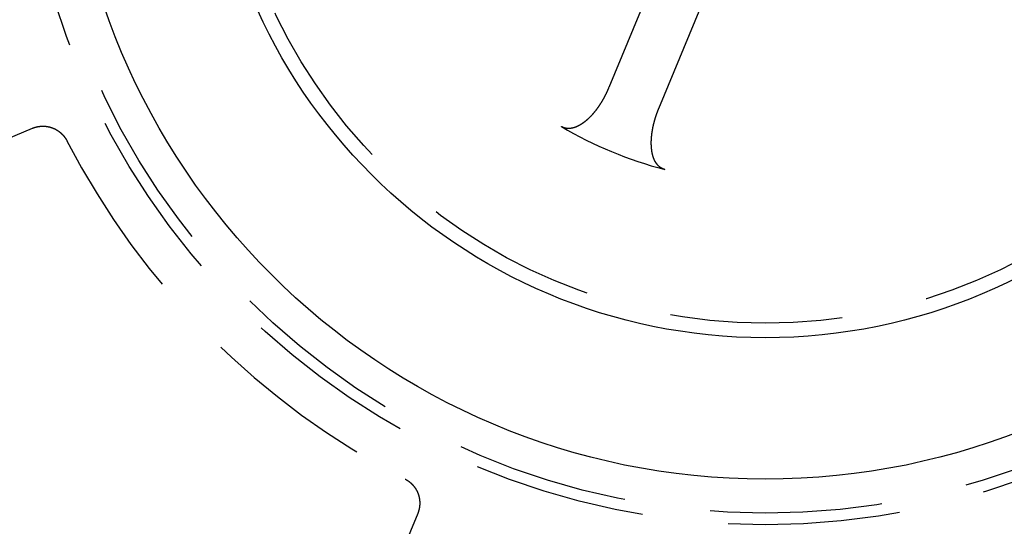
# Model space of a CAD drawing. Extents: x -48 to 48, y -120 to 48.
# Drawn here: x -27 to 9, y -27 to -9 of the extents above; entities that cross this region are included whole.
import ezdxf

# ---------------------------------------------------------------- set-up
doc = ezdxf.new("R2010")
doc.units = 0
doc.linetypes.add('VERDECKT', pattern=[9.525, 6.35, -3.175])
doc.layers.get('0').update_dxf_attribs({"linetype": 'CONTINUOUS'})
doc.layers.add('STEMPEL', color=3, linetype='CONTINUOUS')

# ---------------------------------------------------------------- blocks, each defined once
blk = doc.blocks.new('A$CF7B4BF5A')
at = {"color": 3, "linetype": 'VERDECKT'}
for p, q in [((-3.39133, -5.57426), (-5.76941, -11.31547)), ((-3.92165, -12.08084), (-1.54357, -6.33963)), ((-37.72658, -17.25045), (-27.01388, -12.8131)), ((-12.8131, -27.01388), (-17.25045, -37.72658))]:
    blk.add_line(p, q, dxfattribs=at)
at = {"color": 3}
for points in [[(-5.76941, -11.3155, 0), (-5.77269, -11.3234, 0), (-5.77598, -11.3312, 0), (-5.77929, -11.3391, 0), (-5.78261, -11.347, 0), (-5.78594, -11.3548, 0), (-5.7893, -11.3626, 0), (-5.79266, -11.3705, 0), (-5.79604, -11.3783, 0), (-5.79944, -11.3861, 0), (-5.80285, -11.3939, 0), (-5.80628, -11.4017, 0), (-5.80972, -11.4094, 0), (-5.81317, -11.4172, 0), (-5.81664, -11.4249, 0), (-5.82013, -11.4327, 0), (-5.82363, -11.4404, 0), (-5.82714, -11.4481, 0), (-5.83067, -11.4558, 0), (-5.83421, -11.4635, 0), (-5.83777, -11.4712, 0), (-5.84134, -11.4789, 0), (-5.84492, -11.4866, 0), (-5.84852, -11.4942, 0), (-5.85214, -11.5018, 0), (-5.85576, -11.5095, 0), (-5.8594, -11.5171, 0), (-5.86306, -11.5247, 0), (-5.86673, -11.5323, 0), (-5.87041, -11.5399, 0), (-5.87411, -11.5474, 0), (-5.87782, -11.555, 0), (-5.88154, -11.5625, 0), (-5.88528, -11.57, 0), (-5.88903, -11.5776, 0), (-5.89279, -11.5851, 0), (-5.89657, -11.5926, 0), (-5.90036, -11.6, 0), (-5.90417, -11.6075, 0), (-5.90799, -11.6149, 0), (-5.91182, -11.6224, 0), (-5.91566, -11.6298, 0), (-5.91952, -11.6372, 0), (-5.92339, -11.6446, 0), (-5.92727, -11.652, 0), (-5.93117, -11.6594, 0), (-5.93508, -11.6667, 0), (-5.939, -11.6741, 0), (-5.94293, -11.6814, 0), (-5.94688, -11.6887, 0), (-5.95084, -11.696, 0), (-5.95482, -11.7033, 0), (-5.9588, -11.7106, 0), (-5.9628, -11.7178, 0), (-5.96681, -11.7251, 0), (-5.97083, -11.7323, 0), (-5.97487, -11.7395, 0), (-5.97892, -11.7467, 0), (-5.98298, -11.7539, 0), (-5.98705, -11.7611, 0), (-5.99113, -11.7682, 0), (-5.99523, -11.7754, 0), (-5.99934, -11.7825, 0), (-6.00346, -11.7896, 0), (-6.00759, -11.7967, 0), (-6.01174, -11.8038, 0), (-6.01589, -11.8108, 0), (-6.02006, -11.8179, 0), (-6.02424, -11.8249, 0), (-6.02843, -11.8319, 0), (-6.03264, -11.8389, 0), (-6.03685, -11.8459, 0), (-6.04108, -11.8529, 0), (-6.04532, -11.8598, 0), (-6.04957, -11.8668, 0), (-6.05383, -11.8737, 0), (-6.0581, -11.8806, 0), (-6.06238, -11.8875, 0), (-6.06668, -11.8943, 0), (-6.07098, -11.9012, 0), (-6.0753, -11.908, 0), (-6.07963, -11.9148, 0), (-6.08397, -11.9216, 0), (-6.08831, -11.9284, 0), (-6.09268, -11.9352, 0), (-6.09705, -11.9419, 0), (-6.10143, -11.9487, 0), (-6.10582, -11.9554, 0), (-6.11023, -11.9621, 0), (-6.11464, -11.9688, 0), (-6.11907, -11.9754, 0), (-6.1235, -11.9821, 0), (-6.12795, -11.9887, 0), (-6.1324, -11.9953, 0), (-6.13687, -12.0019, 0), (-6.14135, -12.0085, 0), (-6.14584, -12.015, 0), (-6.15033, -12.0216, 0), (-6.15484, -12.0281, 0), (-6.15936, -12.0346, 0), (-6.16389, -12.0411, 0), (-6.16842, -12.0475, 0), (-6.17297, -12.054, 0), (-6.17753, -12.0604, 0), (-6.1821, -12.0668, 0), (-6.18668, -12.0732, 0), (-6.19126, -12.0795, 0), (-6.19586, -12.0859, 0), (-6.20047, -12.0922, 0), (-6.20508, -12.0985, 0), (-6.20971, -12.1048, 0), (-6.21434, -12.1111, 0), (-6.21899, -12.1173, 0), (-6.22364, -12.1236, 0), (-6.2283, -12.1298, 0), (-6.23298, -12.136, 0), (-6.23766, -12.1421, 0), (-6.24235, -12.1483, 0), (-6.24705, -12.1544, 0), (-6.25176, -12.1605, 0), (-6.25648, -12.1666, 0), (-6.2612, -12.1727, 0), (-6.26594, -12.1787, 0), (-6.27068, -12.1847, 0), (-6.27544, -12.1907, 0), (-6.2802, -12.1967, 0), (-6.28497, -12.2027, 0), (-6.28975, -12.2086, 0), (-6.29454, -12.2146, 0), (-6.29933, -12.2205, 0), (-6.30414, -12.2263, 0), (-6.30895, -12.2322, 0), (-6.31376, -12.238, 0), (-6.31859, -12.2438, 0), (-6.32341, -12.2496, 0), (-6.32825, -12.2553, 0), (-6.33308, -12.2611, 0), (-6.33793, -12.2668, 0), (-6.34277, -12.2725, 0), (-6.34763, -12.2781, 0), (-6.35249, -12.2837, 0), (-6.35735, -12.2893, 0), (-6.36222, -12.2949, 0), (-6.36709, -12.3005, 0), (-6.37197, -12.306, 0), (-6.37685, -12.3115, 0), (-6.38174, -12.317, 0), (-6.38663, -12.3224, 0), (-6.39153, -12.3278, 0), (-6.39643, -12.3332, 0), (-6.40134, -12.3386, 0), (-6.40625, -12.3439, 0), (-6.41116, -12.3493, 0), (-6.41608, -12.3545, 0), (-6.421, -12.3598, 0), (-6.42593, -12.3651, 0), (-6.43086, -12.3703, 0), (-6.43579, -12.3755, 0), (-6.44073, -12.3806, 0), (-6.44567, -12.3857, 0), (-6.45062, -12.3909, 0), (-6.45557, -12.3959, 0), (-6.46052, -12.401, 0), (-6.46548, -12.406, 0), (-6.47044, -12.411, 0), (-6.4754, -12.416, 0), (-6.48037, -12.4209, 0), (-6.48534, -12.4259, 0), (-6.49031, -12.4307, 0), (-6.49529, -12.4356, 0), (-6.50027, -12.4404, 0), (-6.50525, -12.4453, 0), (-6.51024, -12.45, 0), (-6.51523, -12.4548, 0), (-6.52022, -12.4595, 0), (-6.52521, -12.4642, 0), (-6.53021, -12.4689, 0), (-6.53521, -12.4735, 0), (-6.54021, -12.4782, 0), (-6.54521, -12.4828, 0), (-6.55022, -12.4873, 0), (-6.55523, -12.4919, 0), (-6.56024, -12.4964, 0), (-6.56526, -12.5008, 0), (-6.57027, -12.5053, 0), (-6.57529, -12.5097, 0), (-6.58031, -12.5141, 0), (-6.58533, -12.5185, 0), (-6.59035, -12.5228, 0), (-6.59538, -12.5271, 0), (-6.60041, -12.5314, 0), (-6.60543, -12.5357, 0), (-6.61046, -12.5399, 0), (-6.6155, -12.5441, 0), (-6.62053, -12.5483, 0), (-6.62556, -12.5524, 0), (-6.6306, -12.5565, 0), (-6.63564, -12.5606, 0), (-6.64068, -12.5646, 0), (-6.64572, -12.5687, 0), (-6.65076, -12.5727, 0), (-6.6558, -12.5766, 0), (-6.66084, -12.5806, 0), (-6.66588, -12.5845, 0), (-6.67093, -12.5884, 0), (-6.67597, -12.5922, 0), (-6.68102, -12.596, 0), (-6.68607, -12.5998, 0), (-6.69111, -12.6036, 0), (-6.69616, -12.6073, 0), (-6.70121, -12.611, 0), (-6.70625, -12.6147, 0), (-6.7113, -12.6183, 0), (-6.71635, -12.622, 0), (-6.7214, -12.6255, 0), (-6.72645, -12.6291, 0), (-6.7315, -12.6326, 0), (-6.73655, -12.6361, 0), (-6.74159, -12.6396, 0), (-6.74664, -12.643, 0), (-6.75169, -12.6464, 0), (-6.75674, -12.6498, 0), (-6.76178, -12.6531, 0), (-6.76683, -12.6565, 0), (-6.77188, -12.6597, 0), (-6.77692, -12.663, 0), (-6.78197, -12.6662, 0), (-6.78701, -12.6694, 0), (-6.79205, -12.6726, 0), (-6.7971, -12.6757, 0), (-6.80214, -12.6788, 0), (-6.80718, -12.6819, 0), (-6.81222, -12.6849, 0), (-6.81726, -12.6879, 0), (-6.82229, -12.6909, 0), (-6.82733, -12.6938, 0), (-6.83236, -12.6968, 0), (-6.83739, -12.6996, 0), (-6.84243, -12.7025, 0), (-6.84745, -12.7053, 0), (-6.85248, -12.7081, 0), (-6.8575, -12.7109, 0), (-6.86251, -12.7136, 0), (-6.86752, -12.7163, 0), (-6.87253, -12.7189, 0), (-6.87753, -12.7216, 0), (-6.88253, -12.7242, 0), (-6.88752, -12.7267, 0), (-6.89251, -12.7292, 0), (-6.89749, -12.7317, 0), (-6.90247, -12.7342, 0), (-6.90744, -12.7366, 0), (-6.91241, -12.739, 0), (-6.91737, -12.7414, 0), (-6.92233, -12.7437, 0), (-6.92728, -12.746, 0), (-6.93223, -12.7483, 0), (-6.93717, -12.7505, 0), (-6.94211, -12.7527, 0), (-6.94704, -12.7549, 0), (-6.95197, -12.757, 0), (-6.95689, -12.7591, 0), (-6.9618, -12.7612, 0), (-6.96671, -12.7632, 0), (-6.97162, -12.7652, 0), (-6.97652, -12.7672, 0), (-6.98141, -12.7691, 0), (-6.9863, -12.771, 0), (-6.99118, -12.7729, 0), (-6.99605, -12.7747, 0), (-7.00092, -12.7765, 0), (-7.00579, -12.7783, 0), (-7.01064, -12.78, 0), (-7.01549, -12.7817, 0), (-7.02034, -12.7834, 0), (-7.02518, -12.785, 0), (-7.03001, -12.7866, 0), (-7.03484, -12.7882, 0), (-7.03966, -12.7898, 0), (-7.04447, -12.7913, 0), (-7.04928, -12.7927, 0), (-7.05408, -12.7942, 0), (-7.05887, -12.7956, 0), (-7.06366, -12.7969, 0), (-7.06844, -12.7983, 0), (-7.07322, -12.7996, 0), (-7.07798, -12.8009, 0), (-7.08275, -12.8021, 0), (-7.0875, -12.8033, 0), (-7.09225, -12.8045, 0), (-7.09699, -12.8056, 0), (-7.10172, -12.8067, 0), (-7.10644, -12.8078, 0), (-7.11116, -12.8089, 0), (-7.11587, -12.8099, 0), (-7.12058, -12.8108, 0), (-7.12527, -12.8118, 0), (-7.12996, -12.8127, 0), (-7.13464, -12.8136, 0), (-7.13932, -12.8144, 0), (-7.14398, -12.8152, 0), (-7.14864, -12.816, 0), (-7.15329, -12.8167, 0), (-7.15794, -12.8174, 0), (-7.16257, -12.8181, 0), (-7.1672, -12.8187, 0), (-7.17182, -12.8193, 0), (-7.17644, -12.8199, 0), (-7.18106, -12.8205, 0), (-7.18568, -12.821, 0), (-7.1903, -12.8214, 0), (-7.19492, -12.8219, 0), (-7.19955, -12.8223, 0), (-7.20417, -12.8227, 0), (-7.2088, -12.823, 0), (-7.21342, -12.8233, 0), (-7.21805, -12.8236, 0), (-7.22267, -12.8238, 0), (-7.2273, -12.824, 0), (-7.23193, -12.8242, 0), (-7.23655, -12.8243, 0), (-7.24118, -12.8244, 0), (-7.24581, -12.8245, 0), (-7.25043, -12.8245, 0), (-7.25505, -12.8245, 0), (-7.25968, -12.8245, 0), (-7.2643, -12.8244, 0), (-7.26892, -12.8243, 0), (-7.27354, -12.8241, 0), (-7.27816, -12.8239, 0), (-7.28278, -12.8237, 0), (-7.28739, -12.8234, 0), (-7.292, -12.8231, 0), (-7.29661, -12.8227, 0), (-7.30122, -12.8224, 0), (-7.30583, -12.8219, 0), (-7.31043, -12.8215, 0), (-7.31503, -12.821, 0), (-7.31963, -12.8204, 0), (-7.32422, -12.8198, 0), (-7.32882, -12.8192, 0), (-7.3334, -12.8185, 0), (-7.33799, -12.8178, 0), (-7.34257, -12.8171, 0), (-7.34715, -12.8163, 0), (-7.35172, -12.8155, 0), (-7.35629, -12.8146, 0), (-7.36084, -12.8137, 0), (-7.36538, -12.8128, 0), (-7.36991, -12.8118, 0), (-7.37442, -12.8107, 0), (-7.37892, -12.8097, 0), (-7.38341, -12.8086, 0), (-7.38788, -12.8074, 0), (-7.39234, -12.8062, 0), (-7.39678, -12.805, 0), (-7.40121, -12.8037, 0), (-7.40562, -12.8024, 0), (-7.41002, -12.8011, 0), (-7.41441, -12.7997, 0), (-7.41878, -12.7983, 0), (-7.42313, -12.7968, 0), (-7.42748, -12.7953, 0), (-7.4318, -12.7938, 0), (-7.43612, -12.7922, 0), (-7.44041, -12.7905, 0), (-7.44469, -12.7889, 0), (-7.44896, -12.7872, 0), (-7.45321, -12.7854, 0), (-7.45745, -12.7836, 0), (-7.46167, -12.7818, 0), (-7.46588, -12.78, 0), (-7.47007, -12.7781, 0), (-7.47424, -12.7761, 0), (-7.4784, -12.7741, 0), (-7.48254, -12.7721, 0), (-7.48667, -12.77, 0), (-7.49078, -12.7679, 0), (-7.49488, -12.7658, 0), (-7.49896, -12.7636, 0), (-7.50302, -12.7614, 0), (-7.50707, -12.7591, 0), (-7.5111, -12.7568, 0), (-7.51511, -12.7545, 0)], [(-3.7048, -14.3328, 0), (-3.71009, -14.3314, 0), (-3.71535, -14.3299, 0), (-3.72059, -14.3284, 0), (-3.72581, -14.3269, 0), (-3.731, -14.3252, 0), (-3.73617, -14.3236, 0), (-3.74132, -14.3218, 0), (-3.74644, -14.3201, 0), (-3.75153, -14.3182, 0), (-3.7566, -14.3164, 0), (-3.76165, -14.3144, 0), (-3.76667, -14.3124, 0), (-3.77167, -14.3104, 0), (-3.77664, -14.3083, 0), (-3.78159, -14.3061, 0), (-3.78651, -14.3039, 0), (-3.79141, -14.3017, 0), (-3.79628, -14.2993, 0), (-3.80112, -14.297, 0), (-3.80594, -14.2946, 0), (-3.81074, -14.2921, 0), (-3.81551, -14.2896, 0), (-3.82025, -14.287, 0), (-3.82497, -14.2844, 0), (-3.82966, -14.2817, 0), (-3.83433, -14.279, 0), (-3.83897, -14.2762, 0), (-3.84359, -14.2734, 0), (-3.84818, -14.2705, 0), (-3.85274, -14.2675, 0), (-3.85728, -14.2645, 0), (-3.86179, -14.2615, 0), (-3.86627, -14.2584, 0), (-3.87073, -14.2553, 0), (-3.87516, -14.2521, 0), (-3.87956, -14.2488, 0), (-3.88394, -14.2456, 0), (-3.88828, -14.2422, 0), (-3.89258, -14.2389, 0), (-3.89685, -14.2354, 0), (-3.90107, -14.232, 0), (-3.90526, -14.2285, 0), (-3.90942, -14.2249, 0), (-3.91353, -14.2214, 0), (-3.91761, -14.2178, 0), (-3.92166, -14.2141, 0), (-3.92567, -14.2104, 0), (-3.92964, -14.2067, 0), (-3.93357, -14.2029, 0), (-3.93747, -14.1991, 0), (-3.94134, -14.1953, 0), (-3.94516, -14.1914, 0), (-3.94896, -14.1875, 0), (-3.95271, -14.1836, 0), (-3.95643, -14.1796, 0), (-3.96012, -14.1756, 0), (-3.96377, -14.1715, 0), (-3.96739, -14.1675, 0), (-3.97097, -14.1633, 0), (-3.97451, -14.1592, 0), (-3.97802, -14.155, 0), (-3.9815, -14.1508, 0), (-3.98494, -14.1466, 0), (-3.98835, -14.1423, 0), (-3.99173, -14.1381, 0), (-3.99507, -14.1337, 0), (-3.99837, -14.1294, 0), (-4.00165, -14.125, 0), (-4.00488, -14.1206, 0), (-4.00809, -14.1162, 0), (-4.01126, -14.1117, 0), (-4.0144, -14.1072, 0), (-4.01751, -14.1027, 0), (-4.02058, -14.0982, 0), (-4.02362, -14.0936, 0), (-4.02662, -14.089, 0), (-4.0296, -14.0844, 0), (-4.03254, -14.0798, 0), (-4.03545, -14.0752, 0), (-4.03833, -14.0705, 0), (-4.04117, -14.0658, 0), (-4.04398, -14.0611, 0), (-4.04677, -14.0563, 0), (-4.04952, -14.0516, 0), (-4.05224, -14.0468, 0), (-4.05492, -14.042, 0), (-4.05758, -14.0372, 0), (-4.06021, -14.0323, 0), (-4.0628, -14.0275, 0), (-4.06537, -14.0226, 0), (-4.0679, -14.0177, 0), (-4.07041, -14.0128, 0), (-4.07288, -14.0078, 0), (-4.07532, -14.0029, 0), (-4.07774, -13.9979, 0), (-4.08012, -13.9929, 0), (-4.08248, -13.9879, 0), (-4.08481, -13.9829, 0), (-4.0871, -13.9779, 0), (-4.08937, -13.9728, 0), (-4.09161, -13.9678, 0), (-4.09382, -13.9627, 0), (-4.09601, -13.9576, 0), (-4.09816, -13.9525, 0), (-4.10029, -13.9474, 0), (-4.10238, -13.9423, 0), (-4.10445, -13.9371, 0), (-4.1065, -13.932, 0), (-4.10851, -13.9268, 0), (-4.1105, -13.9217, 0), (-4.11246, -13.9165, 0), (-4.1144, -13.9113, 0), (-4.1163, -13.9061, 0), (-4.11818, -13.9009, 0), (-4.12004, -13.8956, 0), (-4.12186, -13.8904, 0), (-4.12367, -13.8852, 0), (-4.12544, -13.8799, 0), (-4.12719, -13.8747, 0), (-4.12891, -13.8694, 0), (-4.13061, -13.8641, 0), (-4.13229, -13.8589, 0), (-4.13393, -13.8536, 0), (-4.13556, -13.8483, 0), (-4.13715, -13.843, 0), (-4.13873, -13.8377, 0), (-4.14027, -13.8324, 0), (-4.1418, -13.8271, 0), (-4.1433, -13.8218, 0), (-4.14477, -13.8165, 0), (-4.14622, -13.8112, 0), (-4.14765, -13.8058, 0), (-4.14906, -13.8005, 0), (-4.15044, -13.7952, 0), (-4.1518, -13.7899, 0), (-4.15314, -13.7845, 0), (-4.15446, -13.7791, 0), (-4.15576, -13.7737, 0), (-4.15704, -13.7683, 0), (-4.15831, -13.7629, 0), (-4.15956, -13.7575, 0), (-4.16079, -13.752, 0), (-4.162, -13.7465, 0), (-4.16319, -13.741, 0), (-4.16436, -13.7355, 0), (-4.16552, -13.7299, 0), (-4.16665, -13.7243, 0), (-4.16777, -13.7188, 0), (-4.16887, -13.7131, 0), (-4.16995, -13.7075, 0), (-4.17101, -13.7019, 0), (-4.17205, -13.6962, 0), (-4.17308, -13.6905, 0), (-4.17409, -13.6848, 0), (-4.17507, -13.6791, 0), (-4.17604, -13.6734, 0), (-4.17699, -13.6676, 0), (-4.17792, -13.6618, 0), (-4.17884, -13.656, 0), (-4.17973, -13.6502, 0), (-4.18061, -13.6444, 0), (-4.18146, -13.6385, 0), (-4.1823, -13.6327, 0), (-4.18312, -13.6268, 0), (-4.18392, -13.6209, 0), (-4.18471, -13.615, 0), (-4.18547, -13.609, 0), (-4.18621, -13.6031, 0), (-4.18694, -13.5971, 0), (-4.18765, -13.5911, 0), (-4.18834, -13.5851, 0), (-4.18901, -13.5791, 0), (-4.18966, -13.573, 0), (-4.19029, -13.5669, 0), (-4.19091, -13.5609, 0), (-4.1915, -13.5548, 0), (-4.19208, -13.5487, 0), (-4.19264, -13.5425, 0), (-4.19318, -13.5364, 0), (-4.1937, -13.5302, 0), (-4.1942, -13.524, 0), (-4.19468, -13.5178, 0), (-4.19514, -13.5116, 0), (-4.19559, -13.5054, 0), (-4.19602, -13.4991, 0), (-4.19642, -13.4928, 0), (-4.19681, -13.4866, 0), (-4.19718, -13.4803, 0), (-4.19753, -13.4739, 0), (-4.19787, -13.4676, 0), (-4.19818, -13.4613, 0), (-4.19847, -13.4549, 0), (-4.19875, -13.4485, 0), (-4.19901, -13.4421, 0), (-4.19924, -13.4357, 0), (-4.19946, -13.4293, 0), (-4.19966, -13.4228, 0), (-4.19985, -13.4164, 0), (-4.20001, -13.4099, 0), (-4.20015, -13.4034, 0), (-4.20028, -13.3969, 0), (-4.20038, -13.3904, 0), (-4.20047, -13.3838, 0), (-4.20054, -13.3773, 0), (-4.20059, -13.3707, 0), (-4.20062, -13.3641, 0), (-4.20063, -13.3575, 0), (-4.20062, -13.3509, 0), (-4.20059, -13.3443, 0), (-4.20055, -13.3376, 0), (-4.20048, -13.331, 0), (-4.2004, -13.3243, 0), (-4.2003, -13.3176, 0), (-4.20018, -13.3109, 0), (-4.20003, -13.3042, 0), (-4.19987, -13.2975, 0), (-4.1997, -13.2907, 0), (-4.1995, -13.284, 0), (-4.19928, -13.2772, 0), (-4.19905, -13.2704, 0), (-4.19879, -13.2636, 0), (-4.19852, -13.2568, 0), (-4.19822, -13.25, 0), (-4.19791, -13.2431, 0), (-4.19758, -13.2363, 0), (-4.19723, -13.2294, 0), (-4.19686, -13.2225, 0), (-4.19647, -13.2156, 0), (-4.19607, -13.2087, 0), (-4.19564, -13.2018, 0), (-4.1952, -13.1948, 0), (-4.19473, -13.1879, 0), (-4.19425, -13.181, 0), (-4.19375, -13.174, 0), (-4.19323, -13.167, 0), (-4.19269, -13.1601, 0), (-4.19214, -13.1531, 0), (-4.19156, -13.1461, 0), (-4.19097, -13.1391, 0), (-4.19036, -13.1321, 0), (-4.18973, -13.125, 0), (-4.18908, -13.118, 0), (-4.18841, -13.111, 0), (-4.18772, -13.1039, 0), (-4.18702, -13.0969, 0), (-4.18629, -13.0898, 0), (-4.18555, -13.0828, 0), (-4.18479, -13.0757, 0), (-4.18401, -13.0686, 0), (-4.18322, -13.0615, 0), (-4.1824, -13.0544, 0), (-4.18157, -13.0473, 0), (-4.18071, -13.0402, 0), (-4.17984, -13.033, 0), (-4.17896, -13.0259, 0), (-4.17805, -13.0188, 0), (-4.17712, -13.0116, 0), (-4.17618, -13.0045, 0), (-4.17522, -12.9973, 0), (-4.17424, -12.9902, 0), (-4.17324, -12.983, 0), (-4.17223, -12.9758, 0), (-4.17119, -12.9686, 0), (-4.17014, -12.9614, 0), (-4.16907, -12.9542, 0), (-4.16798, -12.947, 0), (-4.16688, -12.9398, 0), (-4.16575, -12.9326, 0), (-4.16461, -12.9253, 0), (-4.16345, -12.9181, 0), (-4.16227, -12.9109, 0), (-4.16108, -12.9036, 0), (-4.15986, -12.8964, 0), (-4.15863, -12.8891, 0), (-4.15738, -12.8818, 0), (-4.15612, -12.8746, 0), (-4.15483, -12.8673, 0), (-4.15353, -12.86, 0), (-4.15221, -12.8527, 0), (-4.15087, -12.8454, 0), (-4.14951, -12.8381, 0), (-4.14814, -12.8308, 0), (-4.14675, -12.8235, 0), (-4.14534, -12.8162, 0), (-4.14391, -12.8089, 0), (-4.14247, -12.8016, 0), (-4.141, -12.7943, 0), (-4.13953, -12.7869, 0), (-4.13803, -12.7796, 0), (-4.13651, -12.7722, 0), (-4.13498, -12.7649, 0), (-4.13343, -12.7576, 0), (-4.13186, -12.7502, 0), (-4.13028, -12.7428, 0), (-4.12868, -12.7355, 0), (-4.12706, -12.7281, 0), (-4.12542, -12.7207, 0), (-4.12376, -12.7134, 0), (-4.12209, -12.706, 0), (-4.1204, -12.6986, 0), (-4.1187, -12.6912, 0), (-4.11697, -12.6838, 0), (-4.11523, -12.6764, 0), (-4.11347, -12.669, 0), (-4.1117, -12.6616, 0), (-4.1099, -12.6542, 0), (-4.10809, -12.6468, 0), (-4.10626, -12.6394, 0), (-4.10442, -12.632, 0), (-4.10256, -12.6246, 0), (-4.10068, -12.6172, 0), (-4.09878, -12.6097, 0), (-4.09687, -12.6023, 0), (-4.09494, -12.5949, 0), (-4.09299, -12.5875, 0), (-4.09103, -12.58, 0), (-4.08905, -12.5726, 0), (-4.08705, -12.5652, 0), (-4.08503, -12.5577, 0), (-4.083, -12.5503, 0), (-4.08095, -12.5428, 0), (-4.07888, -12.5354, 0), (-4.0768, -12.5279, 0), (-4.0747, -12.5205, 0), (-4.07258, -12.513, 0), (-4.07045, -12.5056, 0), (-4.0683, -12.4981, 0), (-4.06613, -12.4907, 0), (-4.06395, -12.4832, 0), (-4.06175, -12.4758, 0), (-4.05953, -12.4683, 0), (-4.0573, -12.4609, 0), (-4.05504, -12.4534, 0), (-4.05278, -12.4459, 0), (-4.05049, -12.4385, 0), (-4.04819, -12.431, 0), (-4.04587, -12.4235, 0), (-4.04354, -12.4161, 0), (-4.04119, -12.4086, 0), (-4.03882, -12.4011, 0), (-4.03644, -12.3937, 0), (-4.03404, -12.3862, 0), (-4.03162, -12.3787, 0), (-4.02919, -12.3713, 0), (-4.02674, -12.3638, 0), (-4.02427, -12.3563, 0), (-4.02179, -12.3489, 0), (-4.01929, -12.3414, 0), (-4.01677, -12.3339, 0), (-4.01424, -12.3265, 0), (-4.0117, -12.319, 0), (-4.00913, -12.3115, 0), (-4.00655, -12.3041, 0), (-4.00395, -12.2966, 0), (-4.00134, -12.2892, 0), (-3.99871, -12.2817, 0), (-3.99606, -12.2742, 0), (-3.9934, -12.2668, 0), (-3.99073, -12.2593, 0), (-3.98803, -12.2519, 0), (-3.98532, -12.2444, 0), (-3.98259, -12.2369, 0), (-3.97985, -12.2295, 0), (-3.97709, -12.222, 0), (-3.97432, -12.2146, 0), (-3.97153, -12.2071, 0), (-3.96872, -12.1997, 0), (-3.9659, -12.1922, 0), (-3.96306, -12.1848, 0), (-3.96021, -12.1774, 0), (-3.95734, -12.1699, 0), (-3.95445, -12.1625, 0), (-3.95155, -12.155, 0), (-3.94863, -12.1476, 0), (-3.94569, -12.1402, 0), (-3.94274, -12.1328, 0), (-3.93978, -12.1253, 0), (-3.9368, -12.1179, 0), (-3.9338, -12.1105, 0), (-3.93079, -12.1031, 0), (-3.92776, -12.0957, 0), (-3.92471, -12.0882, 0), (-3.92165, -12.0808, 0)], [(-27.0139, -12.8131, 0), (-27.0096, -12.8113, 0), (-27.0052, -12.8096, 0), (-27.0009, -12.8078, 0), (-26.9965, -12.8061, 0), (-26.9922, -12.8044, 0), (-26.9878, -12.8027, 0), (-26.9835, -12.8011, 0), (-26.9791, -12.7994, 0), (-26.9747, -12.7978, 0), (-26.9703, -12.7962, 0), (-26.9659, -12.7947, 0), (-26.9615, -12.7931, 0), (-26.9571, -12.7916, 0), (-26.9527, -12.7901, 0), (-26.9483, -12.7886, 0), (-26.9439, -12.7871, 0), (-26.9394, -12.7857, 0), (-26.935, -12.7842, 0), (-26.9306, -12.7828, 0), (-26.9261, -12.7815, 0), (-26.9217, -12.7801, 0), (-26.9172, -12.7788, 0), (-26.9127, -12.7774, 0), (-26.9083, -12.7761, 0), (-26.9038, -12.7748, 0), (-26.8993, -12.7736, 0), (-26.8948, -12.7724, 0), (-26.8903, -12.7711, 0), (-26.8858, -12.7699, 0), (-26.8813, -12.7688, 0), (-26.8768, -12.7676, 0), (-26.8723, -12.7665, 0), (-26.8678, -12.7654, 0), (-26.8632, -12.7643, 0), (-26.8587, -12.7632, 0), (-26.8542, -12.7622, 0), (-26.8496, -12.7611, 0), (-26.8451, -12.7601, 0), (-26.8405, -12.7591, 0), (-26.836, -12.7582, 0), (-26.8314, -12.7572, 0), (-26.8269, -12.7563, 0), (-26.8223, -12.7554, 0), (-26.8177, -12.7545, 0), (-26.8132, -12.7537, 0), (-26.8086, -12.7528, 0), (-26.804, -12.752, 0), (-26.7994, -12.7512, 0), (-26.7948, -12.7505, 0), (-26.7902, -12.7497, 0), (-26.7856, -12.749, 0), (-26.781, -12.7483, 0), (-26.7764, -12.7476, 0), (-26.7718, -12.7469, 0), (-26.7672, -12.7463, 0), (-26.7626, -12.7456, 0), (-26.758, -12.745, 0), (-26.7534, -12.7445, 0), (-26.7487, -12.7439, 0), (-26.7441, -12.7434, 0), (-26.7395, -12.7429, 0), (-26.7348, -12.7424, 0), (-26.7302, -12.7419, 0), (-26.7256, -12.7414, 0), (-26.7209, -12.741, 0), (-26.7163, -12.7406, 0), (-26.7116, -12.7402, 0), (-26.707, -12.7398, 0), (-26.7023, -12.7395, 0), (-26.6977, -12.7392, 0), (-26.693, -12.7389, 0), (-26.6884, -12.7386, 0), (-26.6837, -12.7384, 0), (-26.6791, -12.7381, 0), (-26.6744, -12.7379, 0), (-26.6697, -12.7377, 0), (-26.6651, -12.7375, 0), (-26.6604, -12.7374, 0), (-26.6557, -12.7373, 0), (-26.6511, -12.7372, 0), (-26.6464, -12.7371, 0), (-26.6417, -12.737, 0), (-26.637, -12.737, 0), (-26.6324, -12.737, 0), (-26.6277, -12.737, 0), (-26.623, -12.737, 0), (-26.6184, -12.737, 0), (-26.6137, -12.7371, 0), (-26.609, -12.7372, 0), (-26.6043, -12.7373, 0), (-26.5997, -12.7375, 0), (-26.595, -12.7376, 0), (-26.5903, -12.7378, 0), (-26.5857, -12.738, 0), (-26.581, -12.7382, 0), (-26.5764, -12.7385, 0), (-26.5717, -12.7387, 0), (-26.5671, -12.739, 0), (-26.5624, -12.7393, 0), (-26.5578, -12.7397, 0), (-26.5531, -12.74, 0), (-26.5485, -12.7404, 0), (-26.5438, -12.7408, 0), (-26.5392, -12.7412, 0), (-26.5345, -12.7416, 0), (-26.5299, -12.7421, 0), (-26.5253, -12.7426, 0), (-26.5206, -12.7431, 0), (-26.516, -12.7436, 0), (-26.5114, -12.7442, 0), (-26.5068, -12.7447, 0), (-26.5021, -12.7453, 0), (-26.4975, -12.7459, 0), (-26.4929, -12.7466, 0), (-26.4883, -12.7472, 0), (-26.4837, -12.7479, 0), (-26.4791, -12.7486, 0), (-26.4745, -12.7493, 0), (-26.4699, -12.7501, 0), (-26.4653, -12.7508, 0), (-26.4607, -12.7516, 0), (-26.4561, -12.7524, 0), (-26.4516, -12.7532, 0), (-26.447, -12.7541, 0), (-26.4424, -12.7549, 0), (-26.4379, -12.7558, 0), (-26.4333, -12.7567, 0), (-26.4287, -12.7577, 0), (-26.4242, -12.7586, 0), (-26.4196, -12.7596, 0), (-26.4151, -12.7606, 0), (-26.4105, -12.7616, 0), (-26.406, -12.7626, 0), (-26.4015, -12.7637, 0), (-26.3969, -12.7648, 0), (-26.3924, -12.7659, 0), (-26.3879, -12.767, 0), (-26.3834, -12.7681, 0), (-26.3789, -12.7693, 0), (-26.3744, -12.7705, 0), (-26.3699, -12.7717, 0), (-26.3654, -12.7729, 0), (-26.3609, -12.7742, 0), (-26.3564, -12.7754, 0), (-26.3519, -12.7767, 0), (-26.3475, -12.778, 0), (-26.343, -12.7794, 0), (-26.3385, -12.7807, 0), (-26.3341, -12.7821, 0), (-26.3296, -12.7835, 0), (-26.3252, -12.7849, 0), (-26.3208, -12.7864, 0), (-26.3163, -12.7878, 0), (-26.3119, -12.7893, 0), (-26.3075, -12.7908, 0), (-26.3031, -12.7923, 0), (-26.2987, -12.7938, 0), (-26.2943, -12.7954, 0), (-26.2899, -12.797, 0), (-26.2855, -12.7986, 0), (-26.2811, -12.8002, 0), (-26.2768, -12.8019, 0), (-26.2724, -12.8035, 0), (-26.268, -12.8052, 0), (-26.2637, -12.8069, 0), (-26.2593, -12.8087, 0), (-26.255, -12.8104, 0), (-26.2507, -12.8122, 0), (-26.2464, -12.814, 0), (-26.2421, -12.8158, 0), (-26.2378, -12.8176, 0), (-26.2335, -12.8194, 0), (-26.2292, -12.8213, 0), (-26.2249, -12.8232, 0), (-26.2207, -12.8251, 0), (-26.2164, -12.827, 0), (-26.2122, -12.829, 0), (-26.2079, -12.8309, 0), (-26.2037, -12.8329, 0), (-26.1995, -12.8349, 0), (-26.1953, -12.837, 0), (-26.1911, -12.839, 0), (-26.1869, -12.8411, 0), (-26.1827, -12.8431, 0), (-26.1786, -12.8452, 0), (-26.1744, -12.8474, 0), (-26.1703, -12.8495, 0), (-26.1661, -12.8517, 0), (-26.162, -12.8538, 0), (-26.1579, -12.856, 0), (-26.1538, -12.8582, 0), (-26.1497, -12.8605, 0), (-26.1456, -12.8627, 0), (-26.1416, -12.865, 0), (-26.1375, -12.8673, 0), (-26.1335, -12.8696, 0), (-26.1294, -12.8719, 0), (-26.1254, -12.8743, 0), (-26.1214, -12.8766, 0), (-26.1174, -12.879, 0), (-26.1134, -12.8814, 0), (-26.1094, -12.8838, 0), (-26.1055, -12.8863, 0), (-26.1015, -12.8887, 0), (-26.0976, -12.8912, 0), (-26.0936, -12.8937, 0), (-26.0897, -12.8962, 0), (-26.0858, -12.8988, 0), (-26.0819, -12.9013, 0), (-26.078, -12.9039, 0), (-26.0741, -12.9065, 0), (-26.0703, -12.9091, 0), (-26.0664, -12.9117, 0), (-26.0626, -12.9143, 0), (-26.0588, -12.917, 0), (-26.055, -12.9197, 0), (-26.0512, -12.9224, 0), (-26.0474, -12.9251, 0), (-26.0436, -12.9278, 0), (-26.0398, -12.9305, 0), (-26.0361, -12.9333, 0), (-26.0323, -12.9361, 0), (-26.0286, -12.9389, 0), (-26.0249, -12.9417, 0), (-26.0212, -12.9445, 0), (-26.0175, -12.9474, 0), (-26.0138, -12.9503, 0), (-26.0102, -12.9532, 0), (-26.0065, -12.9561, 0), (-26.0029, -12.959, 0), (-25.9993, -12.9619, 0), (-25.9956, -12.9649, 0), (-25.9921, -12.9678, 0), (-25.9885, -12.9708, 0), (-25.9849, -12.9738, 0), (-25.9813, -12.9769, 0), (-25.9778, -12.9799, 0), (-25.9743, -12.983, 0), (-25.9708, -12.9861, 0), (-25.9673, -12.9891, 0), (-25.9638, -12.9923, 0), (-25.9603, -12.9954, 0), (-25.9568, -12.9985, 0), (-25.9534, -13.0017, 0), (-25.95, -13.0049, 0), (-25.9466, -13.0081, 0), (-25.9432, -13.0113, 0), (-25.9398, -13.0145, 0), (-25.9364, -13.0177, 0), (-25.9331, -13.021, 0), (-25.9297, -13.0242, 0), (-25.9264, -13.0275, 0), (-25.9231, -13.0308, 0), (-25.9198, -13.0341, 0), (-25.9165, -13.0375, 0), (-25.9133, -13.0408, 0), (-25.91, -13.0442, 0), (-25.9068, -13.0475, 0), (-25.9036, -13.0509, 0), (-25.9004, -13.0543, 0), (-25.8972, -13.0577, 0), (-25.8941, -13.0612, 0), (-25.8909, -13.0646, 0), (-25.8878, -13.0681, 0), (-25.8847, -13.0715, 0), (-25.8816, -13.075, 0), (-25.8785, -13.0785, 0), (-25.8755, -13.082, 0), (-25.8724, -13.0856, 0), (-25.8694, -13.0891, 0), (-25.8664, -13.0927, 0), (-25.8634, -13.0962, 0), (-25.8604, -13.0998, 0), (-25.8575, -13.1034, 0), (-25.8545, -13.107, 0), (-25.8516, -13.1107, 0), (-25.8487, -13.1143, 0), (-25.8458, -13.1179, 0), (-25.8429, -13.1216, 0), (-25.8401, -13.1253, 0), (-25.8372, -13.129, 0), (-25.8344, -13.1327, 0), (-25.8316, -13.1364, 0), (-25.8288, -13.1401, 0), (-25.826, -13.1439, 0), (-25.8233, -13.1476, 0), (-25.8206, -13.1514, 0), (-25.8178, -13.1552, 0), (-25.8151, -13.159, 0), (-25.8125, -13.1628, 0), (-25.8098, -13.1666, 0), (-25.8071, -13.1704, 0), (-25.8045, -13.1743, 0), (-25.8019, -13.1781, 0), (-25.7993, -13.182, 0), (-25.7967, -13.1859, 0), (-25.7942, -13.1898, 0), (-25.7916, -13.1937, 0), (-25.7891, -13.1976, 0), (-25.7866, -13.2015, 0), (-25.7841, -13.2055, 0), (-25.7816, -13.2094, 0), (-25.7792, -13.2134, 0), (-25.7768, -13.2174, 0), (-25.7743, -13.2214, 0), (-25.772, -13.2254, 0), (-25.7696, -13.2294, 0), (-25.7672, -13.2334, 0), (-25.7649, -13.2375, 0), (-25.7626, -13.2415, 0), (-25.7603, -13.2456, 0), (-25.758, -13.2496, 0), (-25.7557, -13.2537, 0), (-25.7535, -13.2578, 0), (-25.7512, -13.2619, 0), (-25.749, -13.266, 0), (-25.7468, -13.2702, 0), (-25.7447, -13.2743, 0), (-25.7425, -13.2785, 0)], [(-13.2785, -25.7425, 0), (-13.2743, -25.7447, 0), (-13.2702, -25.7468, 0), (-13.266, -25.749, 0), (-13.2619, -25.7512, 0), (-13.2578, -25.7535, 0), (-13.2537, -25.7557, 0), (-13.2496, -25.758, 0), (-13.2456, -25.7603, 0), (-13.2415, -25.7626, 0), (-13.2375, -25.7649, 0), (-13.2334, -25.7672, 0), (-13.2294, -25.7696, 0), (-13.2254, -25.772, 0), (-13.2214, -25.7743, 0), (-13.2174, -25.7768, 0), (-13.2134, -25.7792, 0), (-13.2095, -25.7816, 0), (-13.2055, -25.7841, 0), (-13.2016, -25.7866, 0), (-13.1976, -25.7891, 0), (-13.1937, -25.7916, 0), (-13.1898, -25.7942, 0), (-13.1859, -25.7967, 0), (-13.182, -25.7993, 0), (-13.1782, -25.8019, 0), (-13.1743, -25.8045, 0), (-13.1705, -25.8071, 0), (-13.1666, -25.8098, 0), (-13.1628, -25.8124, 0), (-13.159, -25.8151, 0), (-13.1552, -25.8178, 0), (-13.1514, -25.8205, 0), (-13.1477, -25.8233, 0), (-13.1439, -25.826, 0), (-13.1402, -25.8288, 0), (-13.1364, -25.8316, 0), (-13.1327, -25.8344, 0), (-13.129, -25.8372, 0), (-13.1253, -25.84, 0), (-13.1217, -25.8429, 0), (-13.118, -25.8458, 0), (-13.1144, -25.8486, 0), (-13.1107, -25.8516, 0), (-13.1071, -25.8545, 0), (-13.1035, -25.8574, 0), (-13.0999, -25.8604, 0), (-13.0963, -25.8633, 0), (-13.0928, -25.8663, 0), (-13.0892, -25.8693, 0), (-13.0857, -25.8724, 0), (-13.0821, -25.8754, 0), (-13.0786, -25.8785, 0), (-13.0751, -25.8815, 0), (-13.0716, -25.8846, 0), (-13.0682, -25.8877, 0), (-13.0647, -25.8908, 0), (-13.0613, -25.894, 0), (-13.0579, -25.8971, 0), (-13.0544, -25.9003, 0), (-13.051, -25.9035, 0), (-13.0477, -25.9067, 0), (-13.0443, -25.9099, 0), (-13.0409, -25.9132, 0), (-13.0376, -25.9164, 0), (-13.0343, -25.9197, 0), (-13.031, -25.9229, 0), (-13.0277, -25.9262, 0), (-13.0244, -25.9296, 0), (-13.0211, -25.9329, 0), (-13.0179, -25.9362, 0), (-13.0147, -25.9396, 0), (-13.0114, -25.943, 0), (-13.0082, -25.9464, 0), (-13.005, -25.9498, 0), (-13.0019, -25.9532, 0), (-12.9987, -25.9566, 0), (-12.9956, -25.9601, 0), (-12.9925, -25.9636, 0), (-12.9893, -25.967, 0), (-12.9862, -25.9705, 0), (-12.9832, -25.9741, 0), (-12.9801, -25.9776, 0), (-12.9771, -25.9811, 0), (-12.974, -25.9847, 0), (-12.971, -25.9883, 0), (-12.968, -25.9919, 0), (-12.965, -25.9955, 0), (-12.9621, -25.9991, 0), (-12.9591, -26.0027, 0), (-12.9562, -26.0063, 0), (-12.9533, -26.01, 0), (-12.9504, -26.0136, 0), (-12.9475, -26.0173, 0), (-12.9447, -26.021, 0), (-12.9418, -26.0247, 0), (-12.939, -26.0284, 0), (-12.9362, -26.0322, 0), (-12.9334, -26.0359, 0), (-12.9307, -26.0397, 0), (-12.9279, -26.0434, 0), (-12.9252, -26.0472, 0), (-12.9225, -26.051, 0), (-12.9198, -26.0548, 0), (-12.9171, -26.0586, 0), (-12.9144, -26.0624, 0), (-12.9118, -26.0663, 0), (-12.9092, -26.0701, 0), (-12.9066, -26.074, 0), (-12.904, -26.0778, 0), (-12.9014, -26.0817, 0), (-12.8989, -26.0856, 0), (-12.8963, -26.0895, 0), (-12.8938, -26.0935, 0), (-12.8913, -26.0974, 0), (-12.8889, -26.1013, 0), (-12.8864, -26.1053, 0), (-12.884, -26.1092, 0), (-12.8815, -26.1132, 0), (-12.8791, -26.1172, 0), (-12.8768, -26.1212, 0), (-12.8744, -26.1252, 0), (-12.872, -26.1292, 0), (-12.8697, -26.1333, 0), (-12.8674, -26.1373, 0), (-12.8651, -26.1414, 0), (-12.8629, -26.1454, 0), (-12.8606, -26.1495, 0), (-12.8584, -26.1536, 0), (-12.8562, -26.1577, 0), (-12.854, -26.1618, 0), (-12.8518, -26.1659, 0), (-12.8496, -26.17, 0), (-12.8475, -26.1742, 0), (-12.8454, -26.1783, 0), (-12.8433, -26.1825, 0), (-12.8412, -26.1866, 0), (-12.8391, -26.1908, 0), (-12.8371, -26.195, 0), (-12.8351, -26.1992, 0), (-12.8331, -26.2034, 0), (-12.8311, -26.2076, 0), (-12.8291, -26.2118, 0), (-12.8272, -26.216, 0), (-12.8253, -26.2203, 0), (-12.8234, -26.2245, 0), (-12.8215, -26.2288, 0), (-12.8196, -26.2331, 0), (-12.8178, -26.2373, 0), (-12.8159, -26.2416, 0), (-12.8141, -26.2459, 0), (-12.8124, -26.2502, 0), (-12.8106, -26.2546, 0), (-12.8088, -26.2589, 0), (-12.8071, -26.2632, 0), (-12.8054, -26.2675, 0), (-12.8037, -26.2719, 0), (-12.8021, -26.2763, 0), (-12.8004, -26.2806, 0), (-12.7988, -26.285, 0), (-12.7972, -26.2894, 0), (-12.7956, -26.2938, 0), (-12.794, -26.2982, 0), (-12.7925, -26.3026, 0), (-12.791, -26.307, 0), (-12.7895, -26.3114, 0), (-12.788, -26.3159, 0), (-12.7865, -26.3203, 0), (-12.7851, -26.3247, 0), (-12.7836, -26.3292, 0), (-12.7822, -26.3337, 0), (-12.7809, -26.3381, 0), (-12.7795, -26.3426, 0), (-12.7782, -26.3471, 0), (-12.7769, -26.3515, 0), (-12.7756, -26.356, 0), (-12.7743, -26.3605, 0), (-12.773, -26.365, 0), (-12.7718, -26.3695, 0), (-12.7706, -26.374, 0), (-12.7694, -26.3785, 0), (-12.7682, -26.383, 0), (-12.7671, -26.3876, 0), (-12.766, -26.3921, 0), (-12.7649, -26.3966, 0), (-12.7638, -26.4012, 0), (-12.7627, -26.4057, 0), (-12.7617, -26.4102, 0), (-12.7607, -26.4148, 0), (-12.7597, -26.4193, 0), (-12.7587, -26.4239, 0), (-12.7577, -26.4285, 0), (-12.7568, -26.433, 0), (-12.7559, -26.4376, 0), (-12.755, -26.4422, 0), (-12.7541, -26.4467, 0), (-12.7533, -26.4513, 0), (-12.7524, -26.4559, 0), (-12.7516, -26.4605, 0), (-12.7508, -26.4651, 0), (-12.7501, -26.4697, 0), (-12.7493, -26.4743, 0), (-12.7486, -26.4789, 0), (-12.7479, -26.4835, 0), (-12.7473, -26.4881, 0), (-12.7466, -26.4927, 0), (-12.746, -26.4973, 0), (-12.7453, -26.5019, 0), (-12.7448, -26.5066, 0), (-12.7442, -26.5112, 0), (-12.7436, -26.5158, 0), (-12.7431, -26.5204, 0), (-12.7426, -26.5251, 0), (-12.7421, -26.5297, 0), (-12.7417, -26.5343, 0), (-12.7412, -26.539, 0), (-12.7408, -26.5436, 0), (-12.7404, -26.5483, 0), (-12.74, -26.5529, 0), (-12.7397, -26.5575, 0), (-12.7393, -26.5622, 0), (-12.739, -26.5668, 0), (-12.7387, -26.5715, 0), (-12.7385, -26.5761, 0), (-12.7382, -26.5808, 0), (-12.738, -26.5855, 0), (-12.7378, -26.5901, 0), (-12.7376, -26.5948, 0), (-12.7375, -26.5994, 0), (-12.7373, -26.6041, 0), (-12.7372, -26.6088, 0), (-12.7371, -26.6134, 0), (-12.7371, -26.6181, 0), (-12.737, -26.6228, 0), (-12.737, -26.6274, 0), (-12.737, -26.6321, 0), (-12.737, -26.6368, 0), (-12.737, -26.6414, 0), (-12.7371, -26.6461, 0), (-12.7372, -26.6508, 0), (-12.7373, -26.6554, 0), (-12.7374, -26.6601, 0), (-12.7375, -26.6648, 0), (-12.7377, -26.6695, 0), (-12.7379, -26.6741, 0), (-12.7381, -26.6788, 0), (-12.7383, -26.6835, 0), (-12.7386, -26.6881, 0), (-12.7389, -26.6928, 0), (-12.7392, -26.6975, 0), (-12.7395, -26.7021, 0), (-12.7398, -26.7068, 0), (-12.7402, -26.7114, 0), (-12.7406, -26.7161, 0), (-12.741, -26.7207, 0), (-12.7414, -26.7254, 0), (-12.7419, -26.73, 0), (-12.7423, -26.7347, 0), (-12.7428, -26.7393, 0), (-12.7433, -26.7439, 0), (-12.7439, -26.7486, 0), (-12.7444, -26.7532, 0), (-12.745, -26.7578, 0), (-12.7456, -26.7624, 0), (-12.7462, -26.7671, 0), (-12.7469, -26.7717, 0), (-12.7476, -26.7763, 0), (-12.7482, -26.7809, 0), (-12.749, -26.7855, 0), (-12.7497, -26.7901, 0), (-12.7504, -26.7947, 0), (-12.7512, -26.7993, 0), (-12.752, -26.8039, 0), (-12.7528, -26.8085, 0), (-12.7537, -26.8131, 0), (-12.7545, -26.8176, 0), (-12.7554, -26.8222, 0), (-12.7563, -26.8268, 0), (-12.7572, -26.8313, 0), (-12.7582, -26.8359, 0), (-12.7591, -26.8405, 0), (-12.7601, -26.845, 0), (-12.7611, -26.8496, 0), (-12.7621, -26.8541, 0), (-12.7632, -26.8586, 0), (-12.7643, -26.8632, 0), (-12.7654, -26.8677, 0), (-12.7665, -26.8722, 0), (-12.7676, -26.8767, 0), (-12.7688, -26.8813, 0), (-12.7699, -26.8858, 0), (-12.7711, -26.8903, 0), (-12.7723, -26.8948, 0), (-12.7736, -26.8993, 0), (-12.7748, -26.9037, 0), (-12.7761, -26.9082, 0), (-12.7774, -26.9127, 0), (-12.7787, -26.9172, 0), (-12.7801, -26.9216, 0), (-12.7815, -26.9261, 0), (-12.7828, -26.9305, 0), (-12.7842, -26.935, 0), (-12.7857, -26.9394, 0), (-12.7871, -26.9439, 0), (-12.7886, -26.9483, 0), (-12.7901, -26.9527, 0), (-12.7916, -26.9571, 0), (-12.7931, -26.9615, 0), (-12.7947, -26.9659, 0), (-12.7962, -26.9703, 0), (-12.7978, -26.9747, 0), (-12.7994, -26.9791, 0), (-12.8011, -26.9835, 0), (-12.8027, -26.9878, 0), (-12.8044, -26.9922, 0), (-12.8061, -26.9965, 0), (-12.8078, -27.0009, 0), (-12.8096, -27.0052, 0), (-12.8113, -27.0096, 0), (-12.8131, -27.0139, 0)]]:
    blk.add_polyline3d(points, dxfattribs=at)
at = {"color": 1, "linetype": 'CONTINUOUS'}
for radius in [48, 47.4641, 44.4, 25.75, 20.5359]:
    blk.add_circle((0, 0), radius, dxfattribs=at)
at = {"color": 3, "linetype": 'VERDECKT'}
for radius in [42.7218, 27.42606, 27, 20]:
    blk.add_circle((0, 0), radius, dxfattribs=at)
for radius, start, end in [(14.80385, 239.492842, 255.507158), (28.96539, 207.28553, 242.71447)]:
    blk.add_arc((0, 0), radius, start, end, dxfattribs=at)

msp = doc.modelspace()

# ---------------------------------------------------------------- block references
at = {"layer": 'STEMPEL', "color": 150}
msp.add_blockref('A$CF7B4BF5A', (0, 0), dxfattribs=at)

doc.saveas('drawing.dxf')
